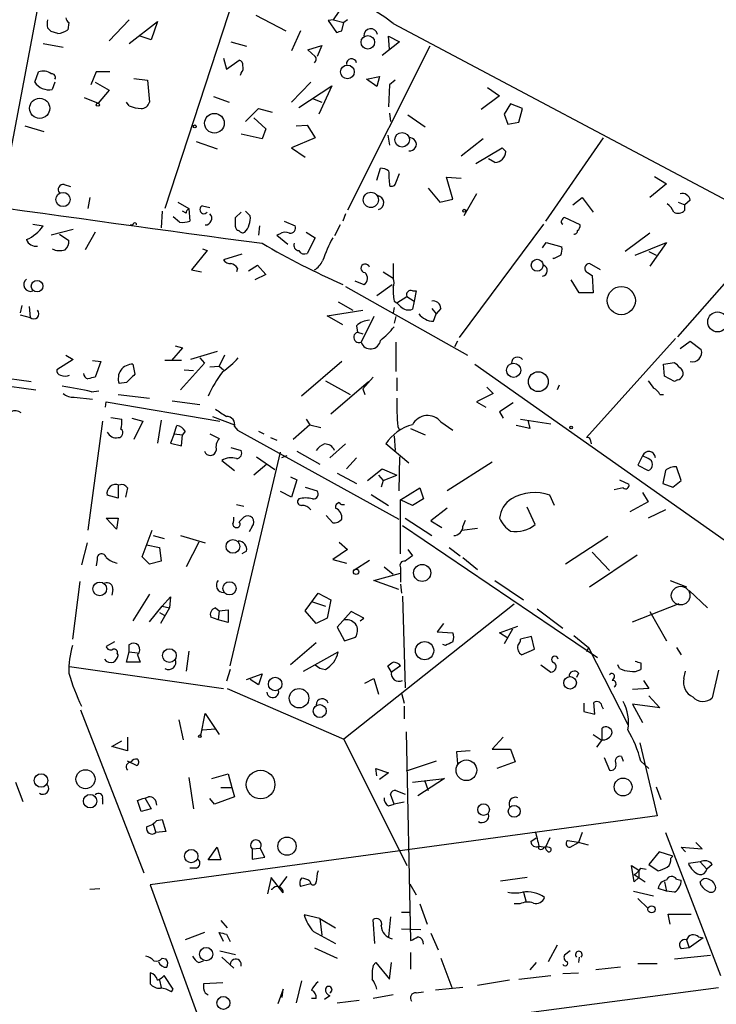
# Model space of a CAD drawing. Extents: x 4 to 104755, y 0 to 890.
# Drawn here: x 150 to 214, y 664 to 755 of the extents above; entities that cross this region are included whole.
import ezdxf

# ---------------------------------------------------------------- set-up
doc = ezdxf.new("R2010")
doc.units = 0
doc.header["$MEASUREMENT"] = 0
doc.layers.add('MAIN', color=5, linetype='CONTINUOUS')

msp = doc.modelspace()

# ---------------------------------------------------------------- linework, layer by layer
at = {"layer": 'MAIN'}
for p, q in [((148.336, 738.3779), (152.9927, 763.0159)), ((170.688, 760.0526), (163.4913, 737.9546)), ((179.07, 755.3959), (179.578, 756.1579)), ((154.6013, 755.1419), (154.5167, 754.4646)), ((158.3267, 753.4486), (160.1893, 755.3959)), ((160.1893, 753.1946), (162.814, 755.2266)), ((162.814, 755.2266), (162.2213, 753.5333)), ((171.8733, 755.8193), (174.6673, 754.3799)), ((179.07, 755.3959), (178.562, 755.3113)), ((178.562, 755.3113), (179.324, 754.2106)), ((179.07, 755.3959), (180.0013, 755.1419)), ((179.832, 754.3799), (180.0013, 755.1419)), ((180.34, 755.3959), (180.0013, 755.1419)), ((153.5853, 754.1259), (152.9927, 754.2953)), ((176.022, 754.3799), (175.1753, 752.5173)), ((184.5733, 755.0573), (226.314, 732.8746)), ((162.2213, 753.5333), (161.2053, 753.8719)), ((169.5873, 753.3639), (171.0267, 752.9406)), ((185.166, 753.3639), (183.5573, 752.0939)), ((184.2347, 752.6866), (184.15, 753.8719)), ((184.15, 753.8719), (185.166, 753.3639)), ((152.2307, 753.1946), (154.0933, 752.8559)), ((176.6993, 752.6019), (177.9693, 753.0253)), ((177.3767, 752.0093), (176.6993, 752.6019)), ((177.9693, 753.0253), (177.546, 752.0093)), ((187.96, 752.9406), (180.34, 737.7853)), ((168.91, 751.8399), (169.164, 750.8239)), ((169.164, 750.8239), (170.3493, 751.6706)), ((151.4687, 749.6386), (151.8073, 750.5699)), ((157.1413, 750.5699), (156.6333, 749.3846)), ((158.4113, 750.5699), (157.1413, 750.5699)), ((153.3313, 749.6386), (153.0773, 748.9613)), ((157.0567, 749.6386), (158.3267, 748.8766)), ((160.6127, 749.9773), (161.8827, 749.8079)), ((161.8827, 749.8079), (162.052, 747.7759)), ((170.5187, 750.4853), (170.434, 750.2313)), ((176.9533, 749.6386), (175.1753, 747.7759)), ((182.118, 749.8926), (183.3033, 750.1466)), ((183.0493, 749.2153), (182.118, 749.8926)), ((183.3033, 750.1466), (183.0493, 749.2153)), ((184.7427, 749.8079), (184.2347, 749.3846)), ((158.3267, 748.8766), (157.3107, 747.6913)), ((175.8527, 747.2679), (178.9007, 749.2999)), ((178.9007, 749.2999), (177.7153, 746.6753)), ((184.2347, 749.3846), (184.15, 747.3526)), ((193.294, 749.1306), (194.3947, 748.3686)), ((156.0407, 748.1993), (157.3107, 747.6913)), ((167.9787, 748.2839), (169.418, 747.7759)), ((177.1227, 748.1146), (177.9693, 747.7759)), ((194.3947, 748.3686), (192.7013, 747.0986)), ((160.1893, 747.4373), (159.9353, 747.7759)), ((170.942, 745.9979), (172.1273, 747.1833)), ((172.1273, 747.1833), (173.3973, 746.8446)), ((195.4107, 747.6066), (194.818, 746.6753)), ((196.5113, 747.1833), (195.4107, 747.6066)), ((196.1727, 745.9133), (196.5113, 747.1833)), ((171.704, 746.3366), (172.8047, 745.3206)), ((184.2347, 746.7599), (184.3193, 745.9979)), ((185.928, 746.5906), (187.5367, 745.4899)), ((194.818, 746.6753), (195.1567, 745.7439)), ((150.5373, 745.5746), (152.3153, 745.0666)), ((172.8047, 745.3206), (172.466, 744.3893)), ((175.5987, 745.5746), (176.6147, 745.6593)), ((176.6147, 745.6593), (177.3767, 744.4739)), ((195.1567, 745.7439), (196.1727, 745.9133)), ((172.466, 744.3893), (170.5187, 744.8126)), ((177.3767, 744.4739), (175.1753, 743.5426)), ((184.0653, 744.7279), (184.2347, 743.7966)), ((192.8707, 744.3893), (190.8387, 742.7806)), ((203.962, 744.4739), (198.628, 736.7693)), ((166.37, 744.1353), (168.3173, 743.4579)), ((175.1753, 743.5426), (176.4453, 742.6959)), ((192.1933, 742.1033), (194.6487, 743.5426)), ((194.6487, 743.5426), (194.9873, 743.2039)), ((194.6487, 743.5426), (194.9873, 743.2039)), ((193.9713, 742.1879), (193.3787, 742.5266)), ((183.0493, 740.5793), (183.388, 741.6799)), ((184.8273, 740.3253), (185.166, 741.1719)), ((190.0767, 738.8013), (189.484, 740.8333)), ((189.484, 740.8333), (190.8387, 740.7486)), ((208.7033, 740.9179), (209.804, 740.2406)), ((154.178, 740.1559), (154.7707, 739.9866)), ((187.7907, 739.8173), (188.8913, 738.5473)), ((209.804, 740.2406), (208.28, 738.9706)), ((156.5487, 738.9706), (156.3793, 737.9546)), ((188.8913, 738.5473), (190.0767, 738.8013)), ((192.278, 739.3093), (191.0927, 737.2773)), ((201.168, 738.2933), (202.0147, 738.9706)), ((202.0147, 738.9706), (203.0307, 737.6159)), ((212.0053, 738.7166), (211.4973, 738.2933)), ((164.6767, 738.5473), (165.6927, 737.9546)), ((165.6927, 737.9546), (165.7773, 736.7693)), ((166.9627, 738.2086), (167.64, 738.0393)), ((210.9047, 738.5473), (211.4973, 738.2933)), ((211.4973, 737.7853), (211.4973, 738.2933)), ((163.2373, 737.7006), (163.1527, 736.1766)), ((164.846, 736.6846), (164.2533, 737.1926)), ((165.4387, 737.5313), (165.1, 737.7006)), ((170.0107, 737.1079), (170.5187, 737.6159)), ((170.942, 737.7006), (171.3653, 737.2773)), ((180.1707, 737.4466), (179.9167, 736.7693)), ((201.8453, 736.4306), (200.406, 737.1079)), ((151.2993, 736.5153), (152.2307, 736.3459)), ((155.0247, 736.0073), (152.9927, 735.4993)), ((160.274, 736.4306), (160.528, 736.4306)), ((172.212, 736.3459), (172.1273, 735.4993)), ((174.498, 736.7693), (175.514, 736.3459)), ((179.6627, 736.4306), (179.1547, 735.4146)), ((198.4587, 736.5153), (190.6693, 726.0166)), ((153.7547, 735.5839), (154.6013, 734.9913)), ((157.0567, 735.7533), (156.1253, 734.1446)), ((174.0747, 735.5839), (173.8207, 735.4993)), ((173.8207, 735.4993), (174.8367, 734.6526)), ((176.53, 735.7533), (177.3767, 735.2453)), ((177.3767, 735.2453), (176.6147, 733.8059)), ((208.28, 735.6686), (205.994, 733.9753)), ((218.7787, 735.1606), (210.82, 726.1013)), ((166.9627, 734.2293), (167.386, 734.0599)), ((198.374, 734.3139), (198.7127, 734.8219)), ((198.7127, 734.8219), (200.152, 734.3986)), ((206.9253, 733.6366), (209.804, 734.8219)), ((209.804, 734.8219), (208.28, 732.6206)), ((167.386, 734.0599), (165.9467, 732.2819)), ((170.6033, 733.7213), (168.91, 733.2133)), ((200.0673, 733.6366), (199.39, 733.2979)), ((199.39, 733.2979), (199.39, 733.3826)), ((208.1953, 733.9753), (208.8727, 733.6366)), ((170.18, 732.4513), (170.0953, 732.1126)), ((171.196, 732.1973), (172.0427, 732.7053)), ((172.0427, 732.7053), (172.8047, 731.8586)), ((184.5733, 732.8746), (184.5733, 731.5199)), ((203.708, 732.2819), (202.692, 732.8746)), ((165.9467, 732.2819), (166.878, 732.1126)), ((172.8047, 731.8586), (171.7887, 731.3506)), ((183.642, 732.1126), (184.5733, 731.5199)), ((202.5227, 732.0279), (202.946, 731.7739)), ((202.946, 731.7739), (203.0307, 730.1653)), ((180.1707, 730.7579), (191.4313, 724.4079)), ((181.0173, 731.2659), (181.864, 730.9273)), ((183.0493, 729.9113), (184.4887, 730.9273)), ((201.7607, 730.1653), (200.9987, 731.3506)), ((184.912, 729.2339), (185.8433, 729.8266)), ((185.8433, 729.8266), (186.5207, 729.4033)), ((186.3513, 730.3346), (186.69, 730.3346)), ((186.69, 730.3346), (186.5207, 729.4033)), ((203.0307, 730.1653), (201.7607, 730.1653)), ((150.2833, 728.9799), (150.114, 728.3026)), ((150.9607, 728.8953), (151.0453, 727.8793)), ((179.4933, 729.3186), (180.848, 728.5566)), ((184.658, 728.8106), (184.5733, 728.3026)), ((184.658, 729.4033), (184.912, 729.2339)), ((185.2507, 728.8953), (184.912, 729.2339)), ((186.5207, 729.4033), (186.3513, 728.6413)), ((188.1293, 728.7259), (188.5527, 728.2179)), ((188.976, 728.7259), (188.5527, 728.2179)), ((150.114, 728.1333), (151.0453, 727.8793)), ((178.4773, 728.0486), (181.7793, 728.5566)), ((179.9167, 727.2019), (178.4773, 728.0486)), ((182.7953, 727.9639), (181.61, 725.5933)), ((184.8273, 727.9639), (184.658, 727.3713)), ((188.2987, 727.5406), (188.5527, 728.2179)), ((181.1867, 727.1173), (181.2713, 726.5246)), ((181.2713, 726.5246), (181.7793, 726.3553)), ((165.1, 725.0853), (164.084, 723.8999)), ((164.4227, 725.2546), (165.1, 725.0853)), ((184.8273, 725.5933), (184.8273, 722.8839)), ((190.5, 725.6779), (190.246, 725.1699)), ((210.6507, 725.9319), (202.438, 716.7879)), ((211.074, 725.0006), (212.0053, 725.6779)), ((212.0053, 725.6779), (213.0213, 724.9159)), ((154.3473, 724.4079), (155.0247, 723.9846)), ((168.3173, 724.7466), (165.862, 723.9846)), ((168.9947, 724.4079), (168.4867, 723.3919)), ((155.0247, 723.9846), (153.5007, 723.0533)), ((156.8027, 723.8999), (157.5647, 723.8153)), ((157.5647, 723.8153), (157.0567, 722.3759)), ((160.528, 723.5613), (160.6973, 722.6299)), ((165.0153, 723.8999), (163.4913, 723.8999)), ((167.132, 723.6459), (164.9307, 721.1906)), ((166.7087, 724.1539), (167.132, 723.6459)), ((167.64, 723.3073), (168.4867, 723.3919)), ((168.4867, 723.3919), (168.91, 723.0533)), ((179.832, 723.8153), (176.1067, 720.5979)), ((192.1087, 723.5613), (217.5933, 705.6119)), ((209.55, 723.5613), (210.566, 723.7306)), ((209.6347, 722.4606), (209.55, 723.5613)), ((147.574, 722.4606), (151.13, 721.9526)), ((165.2693, 723.0533), (166.116, 722.9686)), ((182.7107, 722.3759), (181.7793, 721.2753)), ((210.566, 721.9526), (209.6347, 722.4606)), ((147.9973, 721.6986), (151.5533, 721.1906)), ((159.9353, 721.8679), (159.258, 721.7833)), ((178.308, 722.0373), (180.594, 720.7673)), ((178.816, 718.9893), (182.2873, 721.9526)), ((184.912, 722.2913), (184.912, 721.1059)), ((193.2093, 721.4446), (193.802, 720.8519)), ((199.898, 721.6139), (199.7287, 721.1906)), ((210.82, 722.1219), (210.566, 721.9526)), ((156.718, 721.0213), (157.3953, 721.1059)), ((159.1733, 720.7673), (162.052, 720.4286)), ((181.7793, 721.2753), (181.9487, 720.7673)), ((193.802, 720.8519), (192.278, 720.0899)), ((209.2113, 720.7673), (209.55, 720.7673)), ((155.1093, 720.5133), (156.8027, 720.3439)), ((157.988, 719.5819), (158.0727, 720.0899)), ((158.0727, 720.0899), (168.5713, 718.3119)), ((164.1687, 720.1746), (166.7087, 719.8359)), ((192.278, 720.0899), (193.1247, 719.5819)), ((195.6647, 720.0053), (194.3947, 719.1586)), ((167.894, 718.7353), (169.926, 717.9733)), ((194.3947, 719.1586), (194.7333, 718.5659)), ((157.734, 718.3119), (156.3793, 708.2366)), ((158.496, 718.6506), (159.512, 718.4813)), ((160.4433, 718.5659), (161.4593, 718.3119)), ((161.4593, 718.3119), (160.6127, 716.6186)), ((163.1527, 718.3966), (162.814, 716.2799)), ((164.338, 717.1266), (164.592, 717.8886)), ((169.926, 717.8039), (170.18, 717.4653)), ((176.8687, 717.9733), (175.3447, 716.6186)), ((176.53, 718.4813), (176.8687, 717.9733)), ((176.8687, 717.9733), (177.8847, 717.7193)), ((184.9967, 717.8039), (185.166, 717.4653)), ((188.976, 718.2273), (190.0767, 717.4653)), ((197.1887, 717.6346), (195.9187, 717.8886)), ((196.342, 718.4813), (199.136, 718.0579)), ((197.0193, 718.3966), (197.1887, 717.6346)), ((164.338, 717.1266), (163.9993, 716.2799)), ((164.338, 717.1266), (165.1, 717.0419)), ((165.0153, 716.0259), (165.1, 717.0419)), ((165.354, 717.3806), (165.1, 717.0419)), ((167.64, 717.1266), (168.4867, 716.7033)), ((170.18, 717.4653), (185.0813, 709.2526)), ((172.1273, 717.3806), (172.6353, 717.1266)), ((184.658, 716.9573), (184.7427, 715.6026)), ((186.182, 717.6346), (187.5367, 717.0419)), ((163.9993, 716.2799), (165.0153, 716.0259)), ((173.228, 716.7879), (173.8207, 716.5339)), ((180.1707, 716.1953), (178.7313, 714.9253)), ((186.0127, 714.4173), (183.896, 716.1953)), ((202.7767, 716.6186), (202.8613, 716.1953)), ((169.5027, 695.7059), (174.1593, 715.4333)), ((169.5873, 715.8566), (170.5187, 715.6026)), ((174.752, 715.0946), (174.244, 714.9253)), ((175.6833, 715.5179), (177.8, 714.3326)), ((207.6027, 715.0946), (207.1793, 714.2479)), ((208.1107, 714.8406), (207.6027, 715.0946)), ((168.7407, 714.6713), (169.926, 713.7399)), ((172.8893, 714.3326), (171.704, 713.3166)), ((171.958, 715.0099), (173.6513, 713.8246)), ((181.1867, 714.9253), (180.2553, 713.9093)), ((185.166, 715.0099), (185.0813, 711.8773)), ((193.7173, 714.5019), (189.5687, 711.8773)), ((207.1793, 714.2479), (208.1107, 713.7399)), ((179.4087, 713.4859), (181.1867, 712.5546)), ((182.2027, 712.8086), (183.5573, 713.9093)), ((183.2187, 713.3166), (183.642, 712.8086)), ((183.5573, 713.9093), (184.912, 713.3166)), ((183.642, 712.8086), (184.912, 713.3166)), ((209.7193, 713.7399), (209.4653, 712.5546)), ((211.1587, 712.8086), (210.7353, 714.0786)), ((159.1733, 712.3853), (159.1733, 711.1999)), ((175.0907, 713.1473), (175.6833, 712.8933)), ((175.6833, 712.8933), (175.1753, 711.2846)), ((183.642, 712.8086), (183.4727, 712.2159)), ((205.486, 712.8933), (206.3327, 712.4699)), ((209.4653, 712.5546), (210.3967, 712.2159)), ((210.3967, 712.2159), (211.1587, 712.8086)), ((159.1733, 711.1999), (158.1573, 711.4539)), ((160.02, 712.1313), (159.8507, 711.2846)), ((175.1753, 711.2846), (174.1593, 711.7926)), ((176.4453, 712.2159), (177.546, 711.8773)), ((182.5413, 711.5386), (184.15, 710.5226)), ((185.2507, 711.0306), (187.0287, 712.1313)), ((187.0287, 712.1313), (187.3673, 711.1153)), ((199.4747, 710.5226), (199.0513, 711.4539)), ((205.8247, 712.1313), (204.978, 711.9619)), ((207.6027, 711.7079), (208.1107, 710.8613)), ((170.0953, 710.6073), (170.7727, 710.4379)), ((186.3513, 710.5226), (185.2507, 711.0306)), ((185.2507, 706.0353), (185.2507, 711.0306)), ((187.3673, 711.1153), (186.3513, 710.5226)), ((208.1107, 710.8613), (206.4173, 709.9299)), ((189.5687, 710.2686), (188.0447, 709.0833)), ((197.6967, 708.7446), (196.9347, 710.3533)), ((209.7193, 710.0993), (208.1107, 709.3373)), ((158.0727, 709.3373), (159.1733, 709.3373)), ((159.004, 708.3213), (158.0727, 709.3373)), ((159.1733, 709.3373), (159.004, 708.3213)), ((170.3493, 708.9986), (170.7727, 709.4219)), ((178.3927, 709.5913), (178.9853, 708.9139)), ((185.674, 709.3373), (188.1293, 707.7286)), ((188.0447, 709.0833), (189.0607, 708.4906)), ((191.008, 708.5753), (191.262, 709.1679)), ((161.3747, 705.7813), (162.306, 708.2366)), ((171.5347, 708.5753), (171.2807, 708.0673)), ((185.42, 708.6599), (203.454, 696.4679)), ((190.9233, 708.2366), (192.3627, 708.4059)), ((156.2947, 707.0513), (155.7867, 705.0193)), ((161.798, 706.8819), (162.9833, 706.6279)), ((162.3907, 707.7286), (163.4067, 707.4746)), ((164.9307, 707.7286), (167.2167, 707.0513)), ((166.624, 707.1359), (165.4387, 704.8499)), ((179.578, 707.1359), (180.34, 706.4586)), ((204.3853, 707.6439), (200.4907, 705.1039)), ((162.9833, 706.6279), (163.1527, 705.3579)), ((171.0267, 706.2893), (170.6033, 706.0353)), ((180.34, 706.4586), (178.9853, 705.5273)), ((185.928, 706.4586), (186.3513, 705.8659)), ((189.738, 706.6279), (190.754, 705.8659)), ((202.946, 706.2046), (204.5547, 704.5113)), ((157.226, 705.5273), (157.1413, 704.9346)), ((162.052, 705.1039), (161.3747, 705.7813)), ((163.1527, 705.3579), (162.052, 705.1039)), ((178.9853, 705.5273), (180.2553, 705.1886)), ((182.372, 705.4426), (180.9327, 704.5113)), ((191.008, 705.6966), (192.3627, 704.5959)), ((202.692, 702.9873), (207.0947, 705.9506)), ((182.7953, 703.5799), (185.2507, 704.2573)), ((183.7267, 704.8499), (184.5733, 704.1726)), ((185.2507, 704.7653), (185.2507, 704.2573)), ((185.2507, 704.2573), (185.2507, 703.4106)), ((155.6173, 703.4953), (154.94, 698.1613)), ((185.0813, 702.7333), (182.7953, 703.5799)), ((185.2507, 703.2413), (185.3353, 702.3946)), ((193.9713, 703.5799), (196.596, 701.8019)), ((210.1427, 703.5799), (211.6667, 702.9873)), ((158.6653, 702.7333), (158.5807, 702.2253)), ((176.4453, 700.7859), (177.6307, 702.3946)), ((177.6307, 702.3946), (178.816, 701.8019)), ((211.9207, 702.6486), (213.614, 701.0399)), ((162.052, 702.3099), (160.528, 699.8546)), ((163.2373, 701.2093), (163.9993, 702.0559)), ((163.9993, 702.0559), (163.9147, 701.0399)), ((177.038, 701.6326), (178.308, 701.2093)), ((178.816, 701.8019), (178.4773, 700.1086)), ((185.42, 702.1406), (185.674, 693.6739)), ((206.6713, 699.7699), (210.9893, 701.4633)), ((162.052, 699.7699), (163.2373, 701.2093)), ((162.9833, 700.6166), (163.4067, 700.3626)), ((163.9147, 701.0399), (163.068, 699.6006)), ((163.2373, 701.2093), (163.9147, 701.0399)), ((168.148, 701.0399), (168.4867, 700.7859)), ((168.4867, 700.7859), (168.402, 699.9393)), ((168.4867, 700.7859), (169.3333, 700.8706)), ((169.3333, 700.8706), (169.3333, 699.6853)), ((177.4613, 699.6006), (176.4453, 700.7859)), ((180.6787, 700.7013), (179.4087, 699.2619)), ((195.7493, 701.3786), (180.0013, 688.9326)), ((181.864, 700.1086), (180.6787, 700.7013)), ((197.866, 700.9553), (200.2367, 699.1773)), ((208.28, 700.7013), (209.804, 697.9919)), ((168.402, 699.9393), (167.7247, 700.1933)), ((169.3333, 699.6853), (168.402, 699.9393)), ((178.4773, 700.1086), (177.4613, 699.6006)), ((181.5253, 699.8546), (181.864, 700.1086)), ((189.23, 699.6006), (188.6373, 698.8386)), ((179.4087, 699.2619), (180.086, 697.9919)), ((188.6373, 698.8386), (190.0767, 698.7539)), ((194.3947, 698.7539), (196.088, 699.3466)), ((195.1567, 698.2459), (194.3947, 698.7539)), ((195.58, 699.0926), (194.818, 697.7379)), ((158.8347, 697.9073), (158.0727, 697.4839)), ((177.4613, 697.8226), (175.0907, 695.7906)), ((180.086, 697.9919), (181.102, 698.3306)), ((197.358, 698.4153), (196.342, 698.1613)), ((197.612, 697.2299), (197.358, 698.4153)), ((201.2527, 698.4999), (202.6073, 697.3993)), ((159.9353, 696.0446), (160.1893, 696.9759)), ((160.1893, 696.9759), (160.1893, 697.6533)), ((160.1893, 696.9759), (160.9513, 696.8913)), ((165.6927, 697.0606), (165.4387, 695.1979)), ((176.276, 695.1979), (179.4933, 696.9759)), ((189.3993, 697.5686), (189.1453, 697.6533)), ((196.4267, 696.7219), (197.612, 697.2299)), ((202.6073, 697.3993), (202.438, 696.9759)), ((202.6073, 697.3993), (206.248, 690.2873)), ((210.7353, 697.3993), (211.1587, 696.7219)), ((159.0887, 696.8066), (159.1733, 696.6373)), ((161.2053, 696.0446), (159.9353, 696.0446)), ((160.9513, 696.7219), (161.2053, 696.0446)), ((207.4333, 695.9599), (207.4333, 695.3673)), ((154.686, 695.6213), (168.91, 693.5893)), ((169.5027, 695.3673), (169.164, 694.2666)), ((184.404, 695.1133), (184.0653, 695.7059)), ((185.2507, 695.7059), (184.404, 695.1133)), ((198.2047, 695.7906), (199.136, 695.1133)), ((205.486, 695.4519), (205.3167, 695.7906)), ((211.4127, 694.5206), (211.582, 695.1979)), ((214.63, 695.2826), (214.0373, 692.7426)), ((171.0267, 694.4359), (172.466, 694.9439)), ((172.1273, 693.9279), (171.3653, 694.4359)), ((172.466, 694.9439), (172.1273, 693.9279)), ((181.9487, 694.0973), (182.7953, 694.5206)), ((182.7953, 694.5206), (183.2187, 693.0813)), ((201.676, 695.0286), (201.5067, 694.6053)), ((204.978, 694.6053), (204.8087, 694.3513)), ((207.6873, 694.3513), (208.1953, 693.5893)), ((169.2487, 693.5893), (180.0013, 688.9326)), ((208.1953, 693.5893), (206.6713, 693.5046)), ((185.3353, 693.1659), (185.5893, 692.2346)), ((203.2, 691.2186), (203.1153, 692.3193)), ((208.1953, 692.9119), (209.2113, 691.8113)), ((155.702, 691.6419), (161.544, 676.5713)), ((185.5893, 691.9806), (185.5893, 690.7953)), ((202.184, 692.2346), (202.184, 691.4726)), ((202.184, 691.4726), (203.2, 691.2186)), ((203.8773, 691.8959), (203.962, 691.7266)), ((209.2113, 691.8113), (206.6713, 692.1499)), ((206.6713, 692.1499), (207.6027, 690.4566)), ((164.7613, 690.7106), (165.1847, 688.8479)), ((166.7933, 689.2713), (167.2167, 691.3033)), ((167.2167, 691.3033), (168.4867, 689.3559)), ((166.9627, 689.7793), (168.148, 689.8639)), ((185.7587, 689.6099), (186.182, 670.3059)), ((203.8773, 688.8479), (203.8773, 689.9486)), ((158.5807, 688.2553), (159.512, 688.7633)), ((160.02, 689.1019), (160.02, 687.8319)), ((180.0013, 688.9326), (185.8433, 677.2486)), ((194.7333, 689.1019), (193.7173, 688.0013)), ((203.0307, 689.3559), (203.7927, 688.8479)), ((160.02, 687.8319), (158.5807, 688.2553)), ((191.6853, 687.8319), (190.4153, 687.7473)), ((193.7173, 688.0013), (195.4107, 688.0013)), ((195.4107, 688.0013), (195.834, 686.8159)), ((207.3487, 688.5939), (208.9573, 681.8206)), ((160.8667, 686.4773), (160.02, 686.9006)), ((188.5527, 686.9006), (185.7587, 685.9693)), ((190.4153, 687.7473), (190.5, 686.6466)), ((204.0467, 687.2393), (204.5547, 686.0539)), ((205.6553, 687.3239), (205.8247, 686.9006)), ((207.4333, 686.9006), (208.1953, 686.2233)), ((183.0493, 685.5459), (182.9647, 686.2233)), ((182.9647, 686.2233), (184.15, 685.7999)), ((195.834, 686.8159), (194.1407, 686.2233)), ((165.6927, 685.3766), (166.116, 682.4979)), ((167.8093, 685.2919), (169.3333, 685.7153)), ((169.3333, 685.7153), (169.672, 684.4453)), ((184.15, 685.7999), (183.3033, 685.2073)), ((186.3513, 684.9533), (189.3147, 685.2919)), ((189.3147, 685.2919), (186.8593, 683.6833)), ((187.452, 685.1226), (187.7907, 684.1913)), ((149.6907, 684.9533), (150.368, 683.1753)), ((168.656, 684.4453), (169.672, 684.4453)), ((169.672, 684.4453), (169.926, 683.5986)), ((184.8273, 684.1913), (185.674, 683.8526)), ((208.8727, 684.5299), (209.296, 683.3446)), ((157.734, 683.4293), (157.734, 682.9213)), ((161.29, 682.2439), (160.9513, 683.2599)), ((161.6287, 683.5139), (162.2213, 682.4979)), ((168.0633, 682.9213), (167.64, 683.4293)), ((169.926, 683.5986), (168.0633, 682.9213)), ((184.658, 682.9213), (184.3193, 683.8526)), ((162.2213, 682.4979), (161.29, 682.2439)), ((184.15, 682.7519), (184.658, 682.9213)), ((185.5893, 683.0906), (184.658, 682.9213)), ((208.9573, 681.8206), (162.1367, 675.4706)), ((162.7293, 681.3973), (163.2373, 681.4819)), ((163.2373, 681.4819), (163.576, 680.3813)), ((161.798, 680.8046), (162.3907, 681.0586)), ((162.3907, 681.0586), (162.6447, 680.2966)), ((163.576, 680.3813), (162.6447, 680.2966)), ((197.2733, 679.4499), (197.7813, 679.7886)), ((199.0513, 679.7886), (198.628, 678.9419)), ((202.0147, 680.2966), (201.676, 679.3653)), ((209.7193, 680.2966), (214.7993, 667.0886)), ((167.4707, 677.7566), (168.3173, 678.9419)), ((168.3173, 678.9419), (168.656, 677.7566)), ((171.5347, 678.7726), (172.2967, 678.8573)), ((171.5347, 678.7726), (171.5347, 677.8413)), ((172.72, 678.0106), (172.2967, 678.8573)), ((198.0353, 679.0266), (198.628, 678.9419)), ((198.0353, 678.7726), (198.0353, 679.0266)), ((201.676, 679.3653), (200.66, 679.5346)), ((200.914, 678.9419), (201.676, 679.3653)), ((202.6073, 679.1113), (201.676, 679.3653)), ((211.582, 678.5186), (211.1587, 678.9419)), ((211.1587, 678.9419), (213.106, 678.7726)), ((213.106, 678.7726), (212.5133, 679.3653)), ((171.5347, 677.8413), (172.72, 678.0106)), ((209.1267, 678.5186), (208.1953, 677.3333)), ((210.3967, 678.0953), (209.1267, 678.5186)), ((210.2273, 677.9259), (210.3967, 678.0953)), ((166.37, 676.9946), (165.7773, 676.9946)), ((168.656, 677.7566), (167.4707, 677.7566)), ((206.8407, 675.7246), (206.5867, 677.2486)), ((206.5867, 677.2486), (207.264, 676.8253)), ((207.4333, 676.9946), (207.9413, 676.9099)), ((208.1953, 677.3333), (209.042, 676.7406)), ((212.9367, 677.5873), (211.836, 677.4179)), ((212.9367, 677.5873), (213.5293, 676.9099)), ((214.0373, 677.3333), (213.5293, 676.9099)), ((173.3127, 676.1479), (172.974, 674.6239)), ((174.4133, 674.7086), (173.3127, 676.1479)), ((174.752, 676.2326), (173.99, 675.2166)), ((196.9347, 676.1479), (194.4793, 675.8093)), ((206.8407, 676.4019), (207.8567, 675.7246)), ((207.264, 676.1479), (206.8407, 675.7246)), ((207.264, 676.8253), (207.264, 676.1479)), ((210.7353, 675.9786), (211.1587, 675.8939)), ((156.5487, 675.0473), (157.48, 675.1319)), ((162.1367, 675.4706), (167.7247, 660.0613)), ((173.3127, 675.0473), (173.3973, 675.0473)), ((176.9533, 675.5553), (176.022, 675.3013)), ((176.8687, 675.8093), (176.9533, 675.5553)), ((186.0973, 675.5553), (186.69, 674.5393)), ((209.804, 674.8779), (209.042, 675.1319)), ((209.6347, 675.7246), (209.804, 674.8779)), ((213.0213, 675.3859), (212.9367, 675.7246)), ((196.596, 674.7933), (196.85, 673.8619)), ((206.756, 674.8779), (208.6187, 674.4546)), ((207.1793, 674.2006), (208.1107, 673.2693)), ((210.566, 674.7933), (209.804, 674.8779)), ((187.0287, 673.6926), (187.706, 671.8299)), ((196.2573, 673.6926), (195.7493, 673.6926)), ((177.8, 672.3379), (176.3607, 672.6766)), ((177.8, 672.3379), (179.2393, 671.4913)), ((177.8, 672.3379), (177.9693, 670.8139)), ((184.3193, 672.5073), (184.15, 670.6446)), ((185.3353, 672.9306), (186.0973, 672.9306)), ((210.1427, 671.8299), (209.9733, 672.7613)), ((209.9733, 672.7613), (212.09, 672.7613)), ((168.656, 672.1686), (169.2487, 671.4913)), ((182.88, 670.0519), (182.7107, 672.2533)), ((185.3353, 671.4066), (187.1133, 671.3219)), ((167.132, 671.0679), (165.354, 670.3906)), ((168.91, 670.2213), (168.4867, 671.0679)), ((169.164, 670.8986), (169.5027, 670.2213)), ((177.2073, 671.1526), (179.2393, 670.0519)), ((188.0447, 670.9833), (188.722, 669.4593)), ((213.1907, 670.5599), (211.9207, 669.6286)), ((212.7673, 670.6446), (213.1907, 670.5599)), ((177.292, 669.6286), (179.4087, 668.6973)), ((199.7287, 669.8826), (198.882, 668.3586)), ((211.9207, 669.6286), (211.1587, 669.5439)), ((211.6667, 670.3906), (211.9207, 669.6286)), ((163.2373, 668.6973), (163.576, 668.6126)), ((168.5713, 669.3746), (170.0107, 669.0359)), ((168.7407, 668.7819), (169.8413, 667.7659)), ((186.182, 669.2053), (186.182, 667.6813)), ((188.976, 668.6973), (189.992, 665.9879)), ((200.914, 669.3746), (200.406, 668.9513)), ((201.7607, 668.7819), (201.676, 668.2739)), ((210.566, 668.6126), (213.868, 668.9513)), ((166.624, 668.2739), (167.0473, 668.4433)), ((182.7107, 668.0199), (182.9647, 668.2739)), ((182.9647, 668.2739), (184.2347, 666.7499)), ((184.2347, 666.7499), (184.404, 668.2739)), ((197.7813, 668.2739), (197.1887, 667.5966)), ((205.5707, 667.8506), (203.2847, 667.5966)), ((207.1793, 668.1893), (208.9573, 668.1893)), ((162.1367, 667.3426), (162.1367, 666.3266)), ((164.2533, 665.8186), (163.4067, 667.0886)), ((196.1727, 666.7499), (199.136, 667.0886)), ((200.2367, 667.2579), (201.676, 667.3426)), ((162.9833, 666.6653), (163.1527, 665.9879)), ((168.8253, 666.4113), (167.0473, 666.3266)), ((168.3173, 659.8919), (214.63, 665.9879)), ((176.1067, 666.5806), (175.5987, 664.5486)), ((191.008, 665.9879), (188.468, 665.7339)), ((195.326, 666.6653), (192.3627, 666.1573)), ((164.084, 665.5646), (164.2533, 665.8186)), ((167.2167, 665.4799), (167.4707, 665.3106)), ((174.4133, 665.8186), (173.9053, 664.4639)), ((174.3287, 665.0566), (174.4133, 665.8186)), ((178.2233, 664.8873), (178.7313, 665.2259)), ((184.5733, 665.3106), (182.7107, 664.9719)), ((186.69, 665.4799), (187.3673, 665.5646)), ((177.4613, 664.9719), (177.038, 664.9719)), ((179.4087, 664.5486), (181.4407, 664.8026))]:
    msp.add_line(p, q, dxfattribs=at)
for centre, radius in [((182.2278, 753.3119), 0.626), ((180.3464, 750.5729), 0.6305), ((151.9165, 747.2085), 0.9319), ((157.2895, 747.5432), 0.1496), ((168.0592, 745.8296), 0.9077), ((166.243, 745.5323), 0.1338), ((185.3912, 744.303), 0.6729), ((154.0746, 738.7777), 0.6571), ((182.5083, 738.7447), 0.7006), ((191.135, 737.743), 0.1338), ((197.8659, 732.71), 0.5486), ((151.6778, 730.7757), 0.5367), ((205.6404, 729.439), 1.2997), ((214.538, 727.4736), 0.9217), ((195.6911, 723.0024), 0.6581), ((197.9743, 721.9513), 0.9153), ((200.9986, 717.7193), 0.1197), ((169.7717, 706.7279), 0.6365), ((187.2457, 704.2778), 0.7895), ((181.1443, 704.3843), 0.2468), ((157.4605, 702.8059), 0.6345), ((169.451, 702.8537), 0.6137), ((187.4685, 697.0968), 0.8434), ((163.9018, 696.6443), 0.6367), ((173.6685, 694.0103), 0.6257), ((200.9084, 694.1245), 0.5832), ((175.8744, 692.701), 0.8979), ((177.7808, 691.519), 0.6027), ((166.7086, 689.1866), 0.1197), ((191.3287, 686.0484), 0.9546), ((156.1501, 685.2211), 0.8791), ((172.3241, 684.7256), 1.3194), ((152.0464, 685.0972), 0.6222), ((205.8054, 684.503), 0.822), ((156.5756, 683.1922), 0.6202), ((192.9193, 682.4081), 0.5371), ((195.7494, 682.2517), 0.5534), ((174.7598, 679.0303), 0.8393), ((165.9196, 678.1178), 0.6167), ((208.43, 673.1962), 0.3276), ((167.299, 669.0594), 0.6137), ((168.8844, 664.5475), 0.601)]:
    msp.add_circle(centre, radius, dxfattribs=at)
at = {"layer": 'MAIN', "color": 5}
msp.add_circle((211.1163, 702.183), 0.8616, dxfattribs=at)
at = {"layer": 'MAIN'}
for centre, radius, start, end in [((167.3877, 731.7725), 28.94, 53.570416, 84.126312), ((153.892, 755.0149), 1.2953, 162.894019, 197.105981), ((154.8981, 755.6079), 0.5524, 184.422569, 237.506537), ((68.1859, 669.8021), 119.7134, 44.893869, 45.123086), ((153.4429, 755.9675), 1.8471, 274.421545, 305.54525), ((137.2555, 881.2877), 133.8594, 288.316974, 288.54617), ((182.5034, 753.9234), 0.6415, 10.590029, 184.604905), ((170.2394, 751.2304), 0.4537, 351.405541, 75.982133), ((177.038, 751.7553), 0.4234, 306.867191, 36.867191), ((180.726, 751.3045), 0.4742, 13.67575, 186.928676), ((152.2519, 749.4484), 1.2064, 52.117519, 111.625026), ((170.0955, 750.9509), 0.6292, 312.268789, 19.661787), ((152.7393, 750.4074), 1.4851, 211.17681, 283.155689), ((153.0351, 750.062), 0.3412, 330.234291, 97.137512), ((161.4371, 750.3328), 3.1529, 246.686636, 267.325897), ((161.3252, 747.9242), 0.7418, 267.279935, 348.467387), ((186.1094, 743.8812), 0.6005, 260.732203, 99.26626), ((740.2206, 4954.755), 4258.0388, 261.6034727, 262.3375259), ((193.8868, 743.2884), 1.1037, 274.390743, 355.609257), ((183.304, 740.1578), 1.5244, 56.291169, 86.841227), ((200.8637, 741.791), 16.7177, 181.25139, 185.904296), ((154.0835, 739.7098), 0.456, 78.039511, 223.853704), ((184.4464, 740.3958), 0.3874, 236.880041, 349.51391), ((183.0522, 738.4966), 0.6485, 284.878484, 82.753339), ((211.2745, 738.5963), 0.7407, 9.347861, 105.706311), ((165.9889, 737.489), 0.5518, 122.463229, 175.603684), ((167.0897, 737.8518), 0.3787, 109.592765, 321.474861), ((208.6613, 736.8119), 1.9897, 23.83384, 51.91135), ((167.2213, 737.0248), 0.5943, 269.556454, 45.211322), ((-41.6392, 736.6846), 211.6503, 359.885409, 0.114591), ((169.4443, 737.071), 1.932, 316.998782, 6.129615), ((200.4483, 736.8117), 0.2992, 98.127394, 171.894264), ((210.8851, 738.3256), 0.8165, 240.361301, 318.569835), ((149.2179, 738.4118), 3.6531, 294.051032, 325.561269), ((160.6974, 736.4517), 0.1707, 352.895811, 187.100038), ((165.1001, 739.0528), 2.3818, 263.875783, 286.518371), ((170.307, 736.2189), 0.2993, 171.856362, 278.124688), ((175.0544, 736.1614), 0.4952, 264.390726, 21.872304), ((200.2508, 736.6987), 0.184, 122.480746, 265.603684), ((201.2953, 736.3881), 0.5516, 302.451277, 4.41862), ((151.543, 735.3425), 0.8778, 197.681508, 281.813019), ((170.6879, 736.0919), 0.3786, 206.565051, 296.578587), ((174.6101, 734.8597), 0.9006, 63.921483, 126.475463), ((192.9983, 727.8167), 15.8603, 152.070952, 160.432419), ((201.295, 735.8802), 0.2993, 261.875312, 8.143638), ((153.7674, 735.5505), 1.4906, 242.420666, 289.407413), ((153.6155, 734.8945), 0.9905, 310.795783, 5.608144), ((209.7097, 798.3796), 73.739, 239.663678, 246.169436), ((175.8873, 734.5525), 0.4938, 158.026247, 265.982169), ((198.5871, 734.1868), 1.5792, 339.609571, 7.70781), ((176.3607, 734.314), 0.5681, 206.574073, 296.56054), ((169.5027, 733.5519), 0.6826, 209.738635, 277.119811), ((169.2483, 731.7734), 1.1522, 36.039438, 72.889228), ((176.3376, 733.907), 1.8847, 300.42516, 335.605359), ((181.991, 732.423), 0.3974, 16.505897, 263.889105), ((198.2713, 732.2094), 0.5301, 281.170042, 69.298483), ((202.7014, 732.4325), 0.4422, 91.218048, 246.170353), ((151.078, 730.9253), 0.6308, 126.056087, 290.537973), ((181.5473, 731.5052), 0.659, 298.723565, 52.478054), ((183.5579, 731.0966), 1.1001, 337.369719, 22.630281), ((189.0585, 730.3346), 4.498, 175.681504, 191.949474), ((186.182, 729.9959), 0.3787, 63.441716, 206.558284), ((185.991, 729.5915), 1.0162, 223.241594, 290.765892), ((188.2421, 728.6764), 0.7356, 3.858635, 98.820778), ((151.384, 728.2179), 0.469, 225, 45), ((188.2988, 729.2343), 1.6937, 216.878017, 269.996617), ((182.4907, 725.7114), 1.9176, 93.548936, 132.846529), ((179.2779, 731.1427), 6.7704, 307.377834, 322.622166), ((181.4261, 726.0536), 0.4958, 108.193751, 291.777798), ((182.4785, 725.8932), 0.9188, 199.050203, 351.82845), ((196.0522, 723.6687), 0.5574, 34.531292, 182.344433), ((212.2078, 724.6476), 0.8566, 256.325531, 18.253045), ((160.4857, 722.249), 1.3131, 88.153797, 200.773099), ((164.4626, 729.2792), 7.7416, 304.300747, 318.544147), ((380.2295, 892.7167), 239.4619, 224.885392, 225.114575), ((153.9493, 722.9855), 0.4537, 171.405541, 255.969882), ((154.2627, 723.5184), 1.0612, 246.485935, 293.509115), ((156.6122, 722.831), 0.6664, 190.058778, 249.544581), ((199.0444, 552.9355), 174.5652, 103.917664, 104.146839), ((350.8411, 531.7241), 269.4433, 134.885424, 135.114576), ((177.8923, 715.9668), 11.4042, 142.660447, 156.040827), ((210.7522, 722.7146), 0.5966, 276.5258, 34.593107), ((144.1884, 661.6763), 60.6533, 78.078142, 80.682292), ((377.7146, 848.6985), 211.6803, 216.752594, 216.981777), ((155.0033, 721.8889), 1.3797, 228.732034, 274.40635), ((207.8984, 720.047), 1.4975, 28.750617, 61.249383), ((204.6164, 719.7508), 19.7161, 178.029893, 185.667016), ((149.6718, 718.4434), 0.8217, 50.114969, 119.491461), ((337.9886, 973.0852), 305.2796, 236.196632, 236.425805), ((169.1911, 717.9801), 0.7557, 346.517242, 92.055151), ((187.7451, 717.2582), 1.5665, 38.213716, 152.839553), ((156.676, 718.2697), 2.8439, 345.338781, 4.267054), ((164.506, 716.934), 0.9585, 27.773576, 84.852115), ((187.3142, 714.0593), 4.0307, 103.821113, 147.999137), ((158.9812, 717.6738), 0.9065, 204.639606, 282.234698), ((159.1849, 717.2074), 0.4196, 268.416063, 54.711536), ((169.4606, 715.8989), 1.2631, 140.444741, 193.566481), ((179.0296, 714.3725), 1.9932, 113.861793, 141.891048), ((178.2443, 715.2001), 0.9954, 23.850862, 91.208835), ((202.5227, 716.5339), 0.2678, 18.441716, 108.441716), ((167.6712, 715.7047), 0.5707, 199.108089, 349.694256), ((170.0783, 715.3487), 0.5083, 271.916286, 29.964367), ((208.1782, 714.8899), 0.6108, 3.322395, 160.42), ((169.5873, 713.401), 1.5266, 70.563296, 123.68174), ((207.9624, 714.2903), 0.57, 285.079687, 74.917697), ((210.6293, 712.7035), 1.3792, 85.592055, 131.284406), ((158.9406, 711.6443), 0.8061, 66.812609, 193.662161), ((159.512, 711.8772), 0.5681, 26.574073, 116.56054), ((206.0364, 712.3641), 0.3146, 227.717737, 19.650149), ((177.182, 711.581), 0.4694, 262.743283, 39.145968), ((197.6229, 707.6134), 4.0975, 69.598285, 121.28102), ((176.0604, 710.8536), 0.3341, 128.437515, 277.962819), ((176.4877, 708.8709), 2.3325, 74.202392, 105.797608), ((176.1207, 709.4923), 1.0304, 36.093604, 90.778503), ((179.6881, 710.3363), 0.4539, 104.039305, 188.578205), ((179.9589, 711.0728), 0.4825, 217.869776, 285.271781), ((196.7228, 709.1258), 2.3377, 121.674137, 174.809121), ((178.8247, 709.3459), 1.0116, 354.708143, 65.804021), ((170.0529, 708.7868), 0.2992, 171.834695, 261.891564), ((168.9105, 709.2524), 0.9461, 333.434949, 10.320555), ((170.1165, 708.7869), 0.3146, 250.349851, 42.282263), ((171.138, 708.9845), 0.5699, 314.111379, 129.867361), ((179.0822, 709.8994), 0.9903, 264.384402, 319.217958), ((196.7943, 710.3659), 2.6108, 203.202625, 237.997408), ((195.8975, 710.979), 2.8687, 260.230013, 308.841968), ((190.1402, 708.5964), 0.8681, 271.392836, 358.607164), ((170.2916, 706.4653), 0.7558, 346.535519, 92.039726), ((157.6493, 705.612), 0.4318, 11.299523, 191.315138), ((159.5125, 707.3061), 2.1595, 228.185346, 258.682263), ((185.5808, 704.977), 0.3921, 76.2508, 212.672898), ((313.0245, 536.271), 211.6803, 126.756654, 126.985815), ((158.1362, 702.8392), 0.5396, 348.681738, 115.572461), ((168.8918, 703.1384), 0.6594, 137.96887, 271.58173), ((168.3072, 700.4312), 0.6292, 104.656887, 202.215695), ((180.237, 698.8201), 1.1294, 32.764184, 97.683822), ((180.043, 698.9657), 1.2348, 329.04818, 22.151227), ((189.06, 698.3306), 1.1013, 337.395743, 22.604257), ((160.5703, 697.1876), 0.5965, 309.292786, 129.285352), ((274.4079, 528.3981), 189.3281, 116.450446, 116.679643), ((195.3851, 698.2206), 0.9587, 317.151439, 356.453861), ((164.4276, 695.0109), 9.8263, 164.912672, 179.896794), ((158.4536, 697.5544), 0.3874, 190.48609, 303.119959), ((158.7642, 696.9054), 0.3392, 343.066164, 106.949994), ((177.1316, 697.4752), 2.4139, 299.165493, 348.062566), ((196.7864, 697.3569), 0.7298, 163.13682, 240.470325), ((158.496, 696.7361), 0.7367, 216.432795, 290.169164), ((158.0734, 696.9753), 1.1507, 306.016391, 342.917772), ((163.8415, 696.0023), 0.6524, 237.532849, 27.012819), ((99.652, 822.8637), 152.6261, 303.578069, 303.807272), ((184.5101, 695.0714), 0.9752, 40.587913, 86.284406), ((199.1271, 695.6079), 0.4947, 271.030888, 45.360346), ((199.5064, 696.2668), 0.3085, 5.915695, 264.102776), ((249.5293, 823.0445), 133.8752, 251.443679, 251.672862), ((178.3954, 696.7956), 1.431, 224.612126, 266.498344), ((185.0862, 694.9646), 0.6982, 167.7035, 298.55807), ((201.2988, 694.7438), 0.4726, 37.054159, 186.549055), ((206.5325, 697.4548), 2.2598, 242.413275, 267.077961), ((206.7135, 696.5531), 1.3872, 257.671, 301.258436), ((171.7507, 699.9437), 17.8398, 195.992556, 206.510759), ((204.7663, 694.7322), 0.2468, 329.06013, 149.008378), ((204.8465, 694.0416), 0.312, 294.922612, 96.958737), ((212.8427, 694.1772), 1.4706, 166.49669, 246.626957), ((173.4419, 693.3204), 0.5571, 187.199019, 10.289207), ((178.0198, 692.0971), 0.5594, 14.230019, 183.258802), ((203.3693, 691.879), 0.5083, 1.905397, 119.979762), ((202.0992, 690.4566), 4.2037, 350.728139, 27.595841), ((213.1884, 693.627), 1.2259, 220.719416, 313.82668), ((204.216, 689.4575), 0.5966, 6.5258, 124.593107), ((196.7713, 684.1939), 11.0002, 14.244431, 30.514348), ((34.3143, 815.4972), 211.6404, 323.014157, 323.243362), ((203.9054, 689.7795), 0.9384, 263.102181, 344.282729), ((160.8453, 686.499), 0.5807, 79.481572, 146.925669), ((160.7115, 686.8018), 0.3597, 295.56059, 48.189202), ((205.5208, 686.8956), 0.4489, 72.566031, 213.690068), ((160.3715, 686.354), 0.4622, 91.587353, 220.489691), ((204.6817, 686.5195), 0.4826, 254.742799, 15.268654), ((152.2155, 684.3758), 0.5449, 233.582234, 36.417766), ((184.7598, 683.7423), 0.4541, 81.450515, 165.942335), ((157.3583, 683.5245), 0.3876, 345.780898, 141.095458), ((76.7868, 937.4216), 267.7346, 288.322056, 288.551246), ((162.0097, 682.879), 0.7208, 356.627938, 93.372062), ((184.5098, 683.4504), 0.7857, 175.364144, 242.746833), ((195.8763, 682.9382), 0.6134, 69.8102, 206.20996), ((192.7845, 681.8279), 0.6159, 236.800224, 15.250223), ((162.2898, 680.6646), 0.5113, 164.110013, 313.961831), ((77.8725, 765.8904), 119.7487, 314.893901, 315.12305), ((171.8813, 679.1245), 0.4939, 327.24944, 225.434734), ((536.5172, 764.348), 349.0698, 193.918658, 194.147857), ((197.8008, 679.502), 0.5301, 185.640682, 296.255687), ((198.2046, 679.1114), 0.3787, 243.44848, 333.414653), ((198.7128, 678.0107), 0.9465, 63.440363, 100.316217), ((199.1782, 678.9842), 0.5518, 184.396316, 237.536771), ((198.9525, 678.7303), 0.2231, 251.581292, 34.687035), ((200.8679, 679.2729), 0.3342, 128.46437, 277.928861), ((166.243, 677.4603), 0.4827, 285.254078, 52.12814), ((209.2415, 677.8291), 0.9905, 310.799562, 5.608144), ((206.1208, 677.7143), 1.4969, 298.746399, 331.262154), ((124.7852, 888.5979), 227.9972, 291.687985, 291.917154), ((213.6562, 678.2221), 1.9899, 203.83678, 246.16322), ((212.9366, 676.9946), 0.5987, 261.876665, 351.867191), ((213.345, 676.8451), 0.8471, 35.19094, 118.816128), ((176.5541, 675.6279), 0.6243, 135.77878, 211.541369), ((176.0218, 674.5387), 1.527, 56.315136, 86.812677), ((180.5972, 675.7239), 3.1359, 161.082022, 179.98721), ((210.2892, 675.7213), 0.515, 29.975338, 160.418022), ((213.4447, 675.4705), 0.568, 63.43946, 153.425927), ((213.4874, 675.1325), 0.8721, 22.81039, 75.978098), ((173.863, 674.751), 0.552, 355.594129, 147.533584), ((177.1771, 675.7306), 0.2843, 218.071195, 358.790557), ((209.931, 675.0049), 0.898, 98.130102, 171.869898), ((209.9454, 675.8374), 1.2146, 300.726721, 2.666179), ((214.5885, 676.6149), 1.9916, 218.103582, 246.153182), ((213.9178, 675.2216), 0.4489, 252.566031, 33.690068), ((195.834, 677.459), 2.7504, 255.743974, 284.256026), ((196.8847, 671.9688), 2.8491, 54.397565, 97.530855), ((197.7743, 674.5533), 0.8144, 252.343781, 340.786322), ((196.9918, 672.2434), 1.6247, 70.755389, 116.877321), ((179.6137, 673.4865), 3.3523, 193.980697, 224.123764), ((183.007, 671.848), 0.5021, 338.0799, 126.169171), ((184.7228, 671.7041), 1.2509, 181.99293, 259.213774), ((211.1577, 840.3375), 174.5652, 255.851163, 256.080306), ((101.8607, 839.7702), 189.2835, 296.453817, 296.68304), ((186.7746, 670.0519), 0.5987, 351.876665, 81.867191), ((212.2932, 670.1875), 0.6586, 43.954124, 162.038241), ((211.5266, 669.8989), 0.5112, 74.096166, 223.977677), ((161.3077, 667.239), 1.6774, 45.886457, 76.006836), ((162.687, 669.0782), 0.6693, 251.559637, 325.310261), ((167.3434, 669.586), 1.4964, 208.735138, 241.264862), ((200.7306, 668.7396), 0.3875, 146.88812, 259.502061), ((201.7184, 669.0077), 0.3095, 313.140571, 226.845922), ((163.582, 668.558), 0.7118, 196.268254, 276.348192), ((163.1286, 668.1772), 0.6243, 328.458631, 44.22122), ((170.021, 668.0815), 0.5188, 343.629783, 177.448086), ((187.1112, 667.0886), 4.498, 168.050526, 184.318496), ((200.4484, 668.2316), 0.2468, 210.959776, 30.97172), ((161.8828, 666.4114), 0.9652, 15.251474, 74.748526), ((162.476, 667.7652), 1.1506, 287.082228, 323.98361), ((162.9809, 666.9477), 1.0481, 216.342889, 274.767274), ((168.402, 666.1573), 1.3652, 172.876545, 209.748005), ((178.8571, 664.9305), 1.9886, 128.076638, 156.171495), ((178.6125, 665.7653), 0.3091, 292.599905, 170.071472), ((180.7437, 665.3325), 2.3563, 11.905565, 36.980293), ((163.0254, 664.0824), 1.8214, 54.465248, 88.659808), ((176.6782, 665.0354), 0.7857, 355.364144, 62.746832), ((178.8846, 665.7829), 0.5777, 176.457073, 254.611795), ((186.6307, 665.0142), 0.4694, 82.743283, 219.145968)]:
    msp.add_arc(centre, radius, start, end, dxfattribs=at)

doc.saveas('drawing.dxf')
